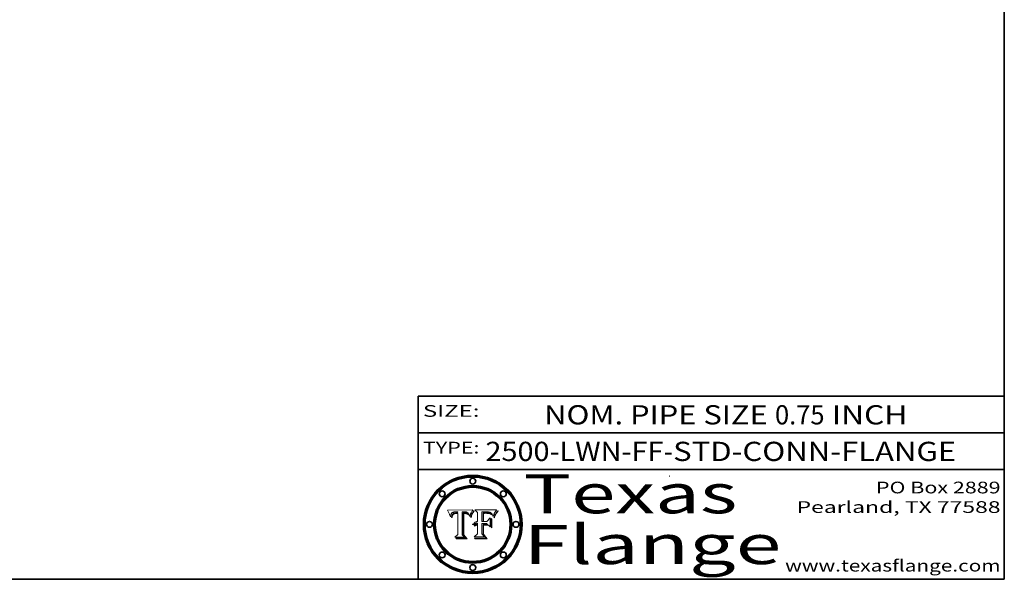
# Model space of a CAD drawing. Extents: x 0 to 10.8, y 0 to 8.2.
# Drawn here: x 5.7 to 10.8, y 0.2 to 3.1 of the extents above; entities that cross this region are included whole.
import ezdxf
from ezdxf.enums import TextEntityAlignment as Align

# ---------------------------------------------------------------- set-up
doc = ezdxf.new("R2010")
doc.units = 0
doc.header["$MEASUREMENT"] = 0
doc.layers.get('0').update_dxf_attribs({"lineweight": 13})
doc.layers.add('1', color=7, linetype='Continuous', lineweight=13)
doc.styles.get("Standard").update_dxf_attribs({"font": 'isocp.shx'})

# ---------------------------------------------------------------- blocks, each defined once
blk = doc.blocks.new('BLOCK1')
at = {"color": 7, "lineweight": 13, "ltscale": 0.03937}
for s, p, p2 in [('2500-LWN-FF', (8.094797, 0.85583), (9.005296, 0.85583)), ('STD-CONN-FLANGE', (9.055233, 0.85583), (10.50354, 0.85583)), ('-', (9.006796, 0.85583), (9.053733, 0.85583))]:
    blk.add_text(s, height=0.098425, dxfattribs=at).set_placement(p, p2, align=Align.FIT)
blk = doc.blocks.new('BLOCK2')
at = {"color": 7, "lineweight": 13, "ltscale": 0.03937}
for s, p, p2 in [('NOM. PIPE SIZE ', (8.395026, 1.043137), (9.575082, 1.043137)), ('0.75', (9.576582, 1.043137), (9.829989, 1.043137)), (' INCH', (9.83149, 1.043137), (10.253805, 1.043137))]:
    blk.add_text(s, height=0.098425, dxfattribs=at).set_placement(p, p2, align=Align.FIT)
blk = doc.blocks.new('BLOCK3')
at = {"color": 7, "lineweight": 13, "ltscale": 0.03937}
for s, p, p2 in [('PO Box 2889', (10.093103, 0.689966), (10.730818, 0.689966)), ('Pearland, TX 77588', (9.686702, 0.589966), (10.730818, 0.589966)), ('www.texasflange.com', (9.628644, 0.289966), (10.730818, 0.289966))]:
    blk.add_text(s, height=0.06, dxfattribs=at).set_placement(p, p2, align=Align.FIT)
blk = doc.blocks.new('BLOCK4')
at = {"color": 7, "lineweight": 13, "ltscale": 0.03937}
for s, p, p2 in [('Texas', (8.289209, 0.587871), (9.383692, 0.587871)), ('Flange', (8.289209, 0.327871), (9.608945, 0.327871))]:
    blk.add_text(s, height=0.2, dxfattribs=at).set_placement(p, p2, align=Align.FIT)
blk = doc.blocks.new('BLOCK5')
at = {"color": 7, "lineweight": 5, "ltscale": 0.00324}
blk.add_line((8.029831, 0.605292), (7.900255, 0.604209), dxfattribs=at)
at = {"color": 7, "lineweight": 5, "ltscale": 4.4e-05}
for p, q in [((8.029019, 0.60375), (8.029831, 0.605292)), ((7.924063, 0.590958), (7.92553, 0.591923)), ((8.006836, 0.587694), (8.007806, 0.586212)), ((8.018235, 0.583734), (8.018954, 0.58536))]:
    blk.add_line(p, q, dxfattribs=at)
at = {"color": 7, "lineweight": 5, "ltscale": 0.000103}
blk.add_line((7.900255, 0.604209), (7.902151, 0.600546), dxfattribs=at)
at = {"color": 7, "lineweight": 5, "ltscale": 0.0001}
blk.add_line((7.902151, 0.600546), (7.903945, 0.596951), dxfattribs=at)
at = {"color": 7, "lineweight": 5, "ltscale": 9.8e-05}
blk.add_line((7.903945, 0.596951), (7.905638, 0.593424), dxfattribs=at)
at = {"color": 7, "lineweight": 5, "ltscale": 9.5e-05}
for p, q in [((7.905638, 0.593424), (7.907229, 0.589967)), ((7.913659, 0.573722), (7.915938, 0.570681))]:
    blk.add_line(p, q, dxfattribs=at)
at = {"color": 7, "lineweight": 5, "ltscale": 9.3e-05}
blk.add_line((7.907229, 0.589967), (7.908719, 0.58658), dxfattribs=at)
at = {"color": 7, "lineweight": 5, "ltscale": 9e-05}
blk.add_line((7.908719, 0.58658), (7.910106, 0.583262), dxfattribs=at)
at = {"color": 7, "lineweight": 5, "ltscale": 8.7e-05}
blk.add_line((7.910106, 0.583262), (7.911392, 0.580013), dxfattribs=at)
at = {"color": 7, "lineweight": 5, "ltscale": 8.5e-05}
blk.add_line((7.911392, 0.580013), (7.912577, 0.576833), dxfattribs=at)
at = {"color": 7, "lineweight": 5, "ltscale": 8.2e-05}
blk.add_line((7.912577, 0.576833), (7.913659, 0.573722), dxfattribs=at)
at = {"color": 7, "lineweight": 5, "ltscale": 6.6e-05}
blk.add_line((7.915938, 0.570681), (7.916123, 0.573306), dxfattribs=at)
at = {"color": 7, "lineweight": 5, "ltscale": 6.2e-05}
for p, q in [((7.916123, 0.573306), (7.916418, 0.575775)), ((7.921734, 0.569565), (7.921454, 0.567111)), ((8.011871, 0.576531), (8.012525, 0.574142))]:
    blk.add_line(p, q, dxfattribs=at)
at = {"color": 7, "lineweight": 5, "ltscale": 5.9e-05}
for p, q in [((7.916418, 0.575775), (7.916824, 0.578087)), ((8.011163, 0.578771), (8.011871, 0.576531))]:
    blk.add_line(p, q, dxfattribs=at)
at = {"color": 7, "lineweight": 5, "ltscale": 5.5e-05}
for p, q in [((7.916824, 0.578087), (7.917339, 0.580242)), ((7.922543, 0.574013), (7.922096, 0.571866)), ((7.951177, 0.595142), (7.953361, 0.594908)), ((7.988236, 0.595943), (7.990431, 0.595799))]:
    blk.add_line(p, q, dxfattribs=at)
at = {"color": 7, "lineweight": 5, "ltscale": 5.2e-05}
for p, q in [((7.917339, 0.580242), (7.917966, 0.58224)), ((7.923073, 0.576006), (7.922543, 0.574013)), ((7.990431, 0.595799), (7.992506, 0.595562)), ((8.014802, 0.574562), (8.015467, 0.576534))]:
    blk.add_line(p, q, dxfattribs=at)
at = {"color": 7, "lineweight": 5, "ltscale": 5e-05}
for p, q in [((7.917966, 0.58224), (7.918703, 0.584081)), ((7.938912, 0.589269), (7.936934, 0.588921)), ((7.94287, 0.595557), (7.944881, 0.595532)), ((8.008726, 0.584579), (8.009591, 0.582795))]:
    blk.add_line(p, q, dxfattribs=at)
at = {"color": 7, "lineweight": 5, "ltscale": 4.7e-05}
for p, q in [((7.918703, 0.584081), (7.919549, 0.585767)), ((7.936934, 0.588921), (7.935095, 0.588473)), ((7.994457, 0.595229), (7.996287, 0.5948)), ((8.007806, 0.586212), (8.008726, 0.584579)), ((8.01683, 0.580272), (8.017528, 0.582038))]:
    blk.add_line(p, q, dxfattribs=at)
at = {"color": 7, "lineweight": 5, "ltscale": 4.5e-05}
for p, q in [((7.919549, 0.585767), (7.920506, 0.587294)), ((7.92513, 0.573132), (7.925573, 0.574872)), ((7.935095, 0.588473), (7.933397, 0.587925)), ((7.937799, 0.586203), (7.939577, 0.586511)), ((7.996287, 0.5948), (7.997995, 0.594276))]:
    blk.add_line(p, q, dxfattribs=at)
at = {"color": 7, "lineweight": 5, "ltscale": 4.3e-05}
for p, q in [((7.920506, 0.587294), (7.921574, 0.588665)), ((7.92516, 0.581064), (7.924381, 0.579533)), ((7.997995, 0.594276), (7.99958, 0.593658)), ((8.018954, 0.58536), (8.019684, 0.586917))]:
    blk.add_line(p, q, dxfattribs=at)
at = {"color": 7, "lineweight": 5, "ltscale": 7e-05}
blk.add_line((7.921454, 0.567111), (7.924266, 0.567111), dxfattribs=at)
at = {"color": 7, "lineweight": 5, "ltscale": 4.2e-05}
for p, q in [((7.921574, 0.588665), (7.922751, 0.58988)), ((7.922751, 0.58988), (7.924063, 0.590958)), ((7.925573, 0.574872), (7.926092, 0.57648)), ((7.933397, 0.587925), (7.931839, 0.587279)), ((7.936151, 0.585809), (7.937799, 0.586203)), ((8.00581, 0.589025), (8.006836, 0.587694)), ((8.019684, 0.586917), (8.020426, 0.588405))]:
    blk.add_line(p, q, dxfattribs=at)
at = {"color": 7, "lineweight": 5, "ltscale": 5.8e-05}
for p, q in [((7.922096, 0.571866), (7.921734, 0.569565)), ((7.985918, 0.595991), (7.988236, 0.595943))]:
    blk.add_line(p, q, dxfattribs=at)
at = {"color": 7, "lineweight": 5, "ltscale": 4.8e-05}
for p, q in [((7.923684, 0.577847), (7.923073, 0.576006)), ((7.924766, 0.571259), (7.92513, 0.573132)), ((7.927152, 0.592775), (7.92893, 0.593513)), ((7.939577, 0.586511), (7.941484, 0.58673))]:
    blk.add_line(p, q, dxfattribs=at)
at = {"color": 7, "lineweight": 5, "ltscale": 4.6e-05}
for p, q in [((7.924381, 0.579533), (7.923684, 0.577847)), ((7.92553, 0.591923), (7.927152, 0.592775)), ((8.017528, 0.582038), (8.018235, 0.583734))]:
    blk.add_line(p, q, dxfattribs=at)
at = {"color": 7, "lineweight": 5, "ltscale": 5.4e-05}
for p, q in [((7.924266, 0.567111), (7.924478, 0.569252)), ((7.930864, 0.594138), (7.932953, 0.594648)), ((7.943519, 0.58686), (7.945682, 0.586905)), ((7.949034, 0.595323), (7.951177, 0.595142)), ((8.014147, 0.572519), (8.014802, 0.574562))]:
    blk.add_line(p, q, dxfattribs=at)
at = {"color": 7, "lineweight": 5, "ltscale": 5.1e-05}
for p, q in [((7.924478, 0.569252), (7.924766, 0.571259)), ((7.92893, 0.593513), (7.930864, 0.594138)), ((7.941484, 0.58673), (7.943519, 0.58686)), ((7.944881, 0.595532), (7.946936, 0.595454)), ((8.015467, 0.576534), (8.016143, 0.578438))]:
    blk.add_line(p, q, dxfattribs=at)
at = {"color": 7, "lineweight": 5, "ltscale": 4.1e-05}
for p, q in [((7.926023, 0.582444), (7.92516, 0.581064)), ((7.99958, 0.593658), (8.001043, 0.592944))]:
    blk.add_line(p, q, dxfattribs=at)
at = {"color": 7, "lineweight": 5, "ltscale": 3.9e-05}
for p, q in [((7.926968, 0.58367), (7.926023, 0.582444)), ((8.001043, 0.592944), (8.002384, 0.592136))]:
    blk.add_line(p, q, dxfattribs=at)
at = {"color": 7, "lineweight": 5, "ltscale": 7.7e-05}
blk.add_line((7.926092, 0.57648), (7.92736, 0.579297), dxfattribs=at)
at = {"color": 7, "lineweight": 5, "ltscale": 7.4e-05}
blk.add_line((7.929138, 0.585687), (7.926968, 0.58367), dxfattribs=at)
at = {"color": 7, "lineweight": 5, "ltscale": 6.9e-05}
for p, q in [((7.92736, 0.579297), (7.928935, 0.581582)), ((7.930843, 0.583356), (7.93324, 0.584759))]:
    blk.add_line(p, q, dxfattribs=at)
at = {"color": 7, "lineweight": 5, "ltscale": 6.5e-05}
blk.add_line((7.928935, 0.581582), (7.930843, 0.583356), dxfattribs=at)
at = {"color": 7, "lineweight": 5, "ltscale": 3.8e-05}
for p, q in [((7.930418, 0.586532), (7.929138, 0.585687)), ((7.93324, 0.584759), (7.93463, 0.585327)), ((8.002384, 0.592136), (8.003601, 0.591231)), ((8.003601, 0.591231), (8.004733, 0.590204))]:
    blk.add_line(p, q, dxfattribs=at)
at = {"color": 7, "lineweight": 5, "ltscale": 4e-05}
for p, q in [((7.931839, 0.587279), (7.930418, 0.586532)), ((7.93463, 0.585327), (7.936151, 0.585809)), ((8.004733, 0.590204), (8.00581, 0.589025)), ((8.020426, 0.588405), (8.021177, 0.589826))]:
    blk.add_line(p, q, dxfattribs=at)
at = {"color": 7, "lineweight": 5, "ltscale": 5.7e-05}
for p, q in [((7.932953, 0.594648), (7.9352, 0.595046)), ((7.943286, 0.589667), (7.941029, 0.589518)), ((8.012525, 0.574142), (8.014147, 0.572519))]:
    blk.add_line(p, q, dxfattribs=at)
at = {"color": 7, "lineweight": 5, "ltscale": 6e-05}
for p, q in [((7.9352, 0.595046), (7.9376, 0.595331)), ((7.945682, 0.589716), (7.943286, 0.589667))]:
    blk.add_line(p, q, dxfattribs=at)
at = {"color": 7, "lineweight": 5, "ltscale": 6.4e-05}
blk.add_line((7.9376, 0.595331), (7.940158, 0.5955), dxfattribs=at)
at = {"color": 7, "lineweight": 5, "ltscale": 5.3e-05}
for p, q in [((7.941029, 0.589518), (7.938912, 0.589269)), ((7.946936, 0.595454), (7.949034, 0.595323)), ((8.009591, 0.582795), (8.010404, 0.580859))]:
    blk.add_line(p, q, dxfattribs=at)
at = {"color": 7, "lineweight": 5, "ltscale": 6.8e-05}
blk.add_line((7.940158, 0.5955), (7.94287, 0.595557), dxfattribs=at)
at = {"color": 7, "lineweight": 5, "ltscale": 0.000162}
blk.add_line((7.952171, 0.589608), (7.945682, 0.589716), dxfattribs=at)
at = {"color": 7, "lineweight": 5, "ltscale": 0.000192}
blk.add_line((7.945682, 0.586905), (7.953361, 0.586796), dxfattribs=at)
at = {"color": 7, "lineweight": 5, "ltscale": 0.000136}
blk.add_line((7.953361, 0.594908), (7.952171, 0.589608), dxfattribs=at)
at = {"color": 7, "lineweight": 5, "ltscale": 0.00269}
blk.add_line((7.953361, 0.586796), (7.953361, 0.479178), dxfattribs=at)
at = {"color": 7, "lineweight": 5, "ltscale": 0.002931}
blk.add_line((7.974885, 0.478313), (7.976183, 0.595557), dxfattribs=at)
at = {"color": 7, "lineweight": 5, "ltscale": 4.9e-05}
for p, q in [((7.976183, 0.595557), (7.97813, 0.595713)), ((7.97813, 0.595713), (7.980077, 0.595835)), ((7.980077, 0.595835), (7.982024, 0.59592)), ((7.982024, 0.59592), (7.983971, 0.595973)), ((7.983971, 0.595973), (7.985918, 0.595991)), ((7.992506, 0.595562), (7.994457, 0.595229)), ((8.016143, 0.578438), (8.01683, 0.580272))]:
    blk.add_line(p, q, dxfattribs=at)
at = {"color": 7, "lineweight": 5, "ltscale": 5.6e-05}
blk.add_line((8.010404, 0.580859), (8.011163, 0.578771), dxfattribs=at)
at = {"color": 7, "lineweight": 5, "ltscale": 0.0004}
blk.add_line((8.021177, 0.589826), (8.029019, 0.60375), dxfattribs=at)
at = {"color": 7, "lineweight": 5, "ltscale": 0.000493}
blk.add_line((7.953361, 0.479178), (7.93822, 0.466523), dxfattribs=at)
at = {"color": 7, "lineweight": 5, "ltscale": 0.001236}
blk.add_line((7.93822, 0.466523), (7.987647, 0.466523), dxfattribs=at)
at = {"color": 7, "lineweight": 5, "ltscale": 0.000434}
blk.add_line((7.987647, 0.466523), (7.974885, 0.478313), dxfattribs=at)
blk = doc.blocks.new('BLOCK6')
at = {"color": 7, "lineweight": 5, "ltscale": 0.000505}
blk.add_line((8.03978, 0.605292), (8.054382, 0.591339), dxfattribs=at)
at = {"color": 7, "lineweight": 5, "ltscale": 0.002807}
blk.add_line((8.152051, 0.605292), (8.03978, 0.605292), dxfattribs=at)
at = {"color": 7, "lineweight": 5, "ltscale": 5.4e-05}
for p, q in [((8.150747, 0.603555), (8.152051, 0.605292)), ((8.113085, 0.594648), (8.11515, 0.594086)), ((8.033725, 0.528606), (8.035222, 0.530168))]:
    blk.add_line(p, q, dxfattribs=at)
at = {"color": 7, "lineweight": 5, "ltscale": 0.001141}
blk.add_line((8.054382, 0.591339), (8.054382, 0.545696), dxfattribs=at)
at = {"color": 7, "lineweight": 5, "ltscale": 0.001265}
blk.add_line((8.076014, 0.545696), (8.076014, 0.596315), dxfattribs=at)
at = {"color": 7, "lineweight": 5, "ltscale": 0.0001}
blk.add_line((8.076014, 0.596315), (8.080016, 0.596207), dxfattribs=at)
at = {"color": 7, "lineweight": 5, "ltscale": 0.000262}
blk.add_line((8.080016, 0.596207), (8.090507, 0.596099), dxfattribs=at)
at = {"color": 7, "lineweight": 5, "ltscale": 7.8e-05}
for p, q in [((8.085749, 0.590474), (8.082612, 0.590366)), ((8.117954, 0.587933), (8.115029, 0.588965))]:
    blk.add_line(p, q, dxfattribs=at)
at = {"color": 7, "lineweight": 5, "ltscale": 0.001117}
blk.add_line((8.082612, 0.590366), (8.082612, 0.545696), dxfattribs=at)
at = {"color": 7, "lineweight": 5, "ltscale": 6.7e-05}
for p, q in [((8.085316, 0.587445), (8.087994, 0.58764)), ((8.120915, 0.584246), (8.123219, 0.582873)), ((8.036938, 0.537626), (8.03538, 0.535451)), ((8.043013, 0.542615), (8.040755, 0.541208))]:
    blk.add_line(p, q, dxfattribs=at)
at = {"color": 7, "lineweight": 5, "ltscale": 0.001044}
blk.add_line((8.085316, 0.545696), (8.085316, 0.587445), dxfattribs=at)
at = {"color": 7, "lineweight": 5, "ltscale": 6.8e-05}
for p, q in [((8.088465, 0.590591), (8.085749, 0.590474)), ((8.122807, 0.58518), (8.120546, 0.586671))]:
    blk.add_line(p, q, dxfattribs=at)
at = {"color": 7, "lineweight": 5, "ltscale": 6.3e-05}
for p, q in [((8.087994, 0.58764), (8.090491, 0.587792)), ((8.09689, 0.587987), (8.099417, 0.587969)), ((8.126338, 0.581511), (8.124737, 0.583461)), ((8.127607, 0.579333), (8.126338, 0.581511))]:
    blk.add_line(p, q, dxfattribs=at)
at = {"color": 7, "lineweight": 5, "ltscale": 7e-05}
for p, q in [((8.091251, 0.590682), (8.088465, 0.590591)), ((8.130044, 0.580736), (8.131463, 0.578313))]:
    blk.add_line(p, q, dxfattribs=at)
at = {"color": 7, "lineweight": 5, "ltscale": 5.8e-05}
for p, q in [((8.090491, 0.587792), (8.092805, 0.5879)), ((8.110827, 0.595125), (8.113085, 0.594648)), ((8.134311, 0.572844), (8.135177, 0.575007))]:
    blk.add_line(p, q, dxfattribs=at)
at = {"color": 7, "lineweight": 5, "ltscale": 0.000154}
blk.add_line((8.090507, 0.596099), (8.096672, 0.596207), dxfattribs=at)
at = {"color": 7, "lineweight": 5, "ltscale": 7.1e-05}
for p, q in [((8.094107, 0.590747), (8.091251, 0.590682)), ((8.102909, 0.596033), (8.10574, 0.595817)), ((8.113329, 0.586844), (8.116087, 0.586202)), ((8.140617, 0.587735), (8.14189, 0.590261))]:
    blk.add_line(p, q, dxfattribs=at)
at = {"color": 7, "lineweight": 5, "ltscale": 5.3e-05}
for p, q in [((8.092805, 0.5879), (8.094938, 0.587964)), ((8.104068, 0.587826), (8.106191, 0.5877)), ((8.124398, 0.58835), (8.125804, 0.586758)), ((8.136889, 0.57926), (8.137697, 0.581201))]:
    blk.add_line(p, q, dxfattribs=at)
at = {"color": 7, "lineweight": 5, "ltscale": 7.3e-05}
blk.add_line((8.097032, 0.590786), (8.094107, 0.590747), dxfattribs=at)
at = {"color": 7, "lineweight": 5, "ltscale": 4.9e-05}
for p, q in [((8.094938, 0.587964), (8.09689, 0.587987)), ((8.122994, 0.589734), (8.124398, 0.58835)), ((8.137697, 0.581201), (8.138474, 0.583019)), ((8.148372, 0.600311), (8.149522, 0.601895)), ((8.038381, 0.532799), (8.04004, 0.533868)), ((8.047222, 0.536498), (8.049152, 0.536744)), ((8.052347, 0.531458), (8.050394, 0.531249))]:
    blk.add_line(p, q, dxfattribs=at)
at = {"color": 7, "lineweight": 5, "ltscale": 8e-05}
for p, q in [((8.096672, 0.596207), (8.099887, 0.596163)), ((8.054382, 0.545696), (8.051189, 0.545309))]:
    blk.add_line(p, q, dxfattribs=at)
at = {"color": 7, "lineweight": 5, "ltscale": 7.5e-05}
for p, q in [((8.100026, 0.590798), (8.097032, 0.590786)), ((8.131463, 0.578313), (8.132887, 0.575682))]:
    blk.add_line(p, q, dxfattribs=at)
at = {"color": 7, "lineweight": 5, "ltscale": 6e-05}
blk.add_line((8.099417, 0.587969), (8.101811, 0.587915), dxfattribs=at)
at = {"color": 7, "lineweight": 5, "ltscale": 7.6e-05}
for p, q in [((8.099887, 0.596163), (8.102909, 0.596033)), ((8.051189, 0.545309), (8.048231, 0.544665))]:
    blk.add_line(p, q, dxfattribs=at)
at = {"color": 7, "lineweight": 5, "ltscale": 0.000106}
blk.add_line((8.104273, 0.590684), (8.100026, 0.590798), dxfattribs=at)
at = {"color": 7, "lineweight": 5, "ltscale": 0.000629}
blk.add_line((8.118953, 0.563975), (8.101647, 0.545696), dxfattribs=at)
at = {"color": 7, "lineweight": 5, "ltscale": 5.6e-05}
for p, q in [((8.101811, 0.587915), (8.104068, 0.587826)), ((8.136049, 0.577196), (8.136889, 0.57926))]:
    blk.add_line(p, q, dxfattribs=at)
at = {"color": 7, "lineweight": 5, "ltscale": 9.8e-05}
blk.add_line((8.108189, 0.59034), (8.104273, 0.590684), dxfattribs=at)
at = {"color": 7, "lineweight": 5, "ltscale": 6.6e-05}
for p, q in [((8.10574, 0.595817), (8.108379, 0.595514)), ((8.118538, 0.585356), (8.120915, 0.584246)), ((8.128628, 0.582951), (8.130044, 0.580736)), ((8.03873, 0.539544), (8.036938, 0.537626)), ((8.040755, 0.541208), (8.03873, 0.539544))]:
    blk.add_line(p, q, dxfattribs=at)
at = {"color": 7, "lineweight": 5, "ltscale": 5e-05}
for p, q in [((8.106191, 0.5877), (8.108179, 0.58754)), ((8.11515, 0.594086), (8.117024, 0.593438)), ((8.049152, 0.536744), (8.051138, 0.536826))]:
    blk.add_line(p, q, dxfattribs=at)
at = {"color": 7, "lineweight": 5, "ltscale": 4.7e-05}
for p, q in [((8.108179, 0.58754), (8.110031, 0.587343)), ((8.032967, 0.530337), (8.033725, 0.528606))]:
    blk.add_line(p, q, dxfattribs=at)
at = {"color": 7, "lineweight": 5, "ltscale": 9.1e-05}
blk.add_line((8.111775, 0.589767), (8.108189, 0.59034), dxfattribs=at)
at = {"color": 7, "lineweight": 5, "ltscale": 6.2e-05}
blk.add_line((8.108379, 0.595514), (8.110827, 0.595125), dxfattribs=at)
at = {"color": 7, "lineweight": 5, "ltscale": 4.3e-05}
for p, q in [((8.110031, 0.587343), (8.111747, 0.587112)), ((8.118707, 0.592701), (8.120198, 0.591881)), ((8.120198, 0.591881), (8.121594, 0.59091)), ((8.13922, 0.584714), (8.139935, 0.586286))]:
    blk.add_line(p, q, dxfattribs=at)
at = {"color": 7, "lineweight": 5, "ltscale": 4e-05}
for p, q in [((8.111747, 0.587112), (8.113329, 0.586844)), ((8.139935, 0.586286), (8.140617, 0.587735)), ((8.045129, 0.526349), (8.046567, 0.527039)), ((8.046567, 0.527039), (8.048048, 0.527603)), ((8.048048, 0.527603), (8.049571, 0.528042)), ((8.049571, 0.528042), (8.051134, 0.528356)), ((8.051134, 0.528356), (8.052737, 0.528543)), ((8.052773, 0.536748), (8.054382, 0.53661))]:
    blk.add_line(p, q, dxfattribs=at)
at = {"color": 7, "lineweight": 5, "ltscale": 8.4e-05}
blk.add_line((8.115029, 0.588965), (8.111775, 0.589767), dxfattribs=at)
at = {"color": 7, "lineweight": 5, "ltscale": 6.5e-05}
for p, q in [((8.116087, 0.586202), (8.118538, 0.585356)), ((8.124737, 0.583461), (8.122807, 0.58518))]:
    blk.add_line(p, q, dxfattribs=at)
at = {"color": 7, "lineweight": 5, "ltscale": 4.6e-05}
for p, q in [((8.117024, 0.593438), (8.118707, 0.592701)), ((8.121594, 0.59091), (8.122994, 0.589734)), ((8.138474, 0.583019), (8.13922, 0.584714)), ((8.1473, 0.598802), (8.148372, 0.600311)), ((8.039021, 0.52592), (8.037725, 0.524604)), ((8.048522, 0.530904), (8.046733, 0.53042))]:
    blk.add_line(p, q, dxfattribs=at)
at = {"color": 7, "lineweight": 5, "ltscale": 7.2e-05}
for p, q in [((8.120546, 0.586671), (8.117954, 0.587933)), ((8.125449, 0.581235), (8.127607, 0.579333)), ((8.034058, 0.533022), (8.032967, 0.530337)), ((8.048231, 0.544665), (8.045504, 0.543768))]:
    blk.add_line(p, q, dxfattribs=at)
at = {"color": 7, "lineweight": 5, "ltscale": 0.001133}
blk.add_line((8.118953, 0.518655), (8.118953, 0.563975), dxfattribs=at)
at = {"color": 7, "lineweight": 5, "ltscale": 6.9e-05}
for p, q in [((8.123219, 0.582873), (8.125449, 0.581235)), ((8.143089, 0.592394), (8.144543, 0.594729)), ((8.03538, 0.535451), (8.034058, 0.533022)), ((8.045504, 0.543768), (8.043013, 0.542615))]:
    blk.add_line(p, q, dxfattribs=at)
at = {"color": 7, "lineweight": 5, "ltscale": 5.7e-05}
blk.add_line((8.125804, 0.586758), (8.127215, 0.584958), dxfattribs=at)
at = {"color": 7, "lineweight": 5, "ltscale": 6.1e-05}
for p, q in [((8.127215, 0.584958), (8.128628, 0.582951)), ((8.14189, 0.590261), (8.143089, 0.592394))]:
    blk.add_line(p, q, dxfattribs=at)
at = {"color": 7, "lineweight": 5, "ltscale": 7.9e-05}
blk.add_line((8.132887, 0.575682), (8.134311, 0.572844), dxfattribs=at)
at = {"color": 7, "lineweight": 5, "ltscale": 5.9e-05}
blk.add_line((8.135177, 0.575007), (8.136049, 0.577196), dxfattribs=at)
at = {"color": 7, "lineweight": 5, "ltscale": 3.8e-05}
blk.add_line((8.144543, 0.594729), (8.145386, 0.596012), dxfattribs=at)
at = {"color": 7, "lineweight": 5, "ltscale": 4.1e-05}
for p, q in [((8.145386, 0.596012), (8.146304, 0.597369)), ((8.042372, 0.524592), (8.04373, 0.525533)), ((8.04373, 0.525533), (8.045129, 0.526349)), ((8.051138, 0.536826), (8.052773, 0.536748)), ((8.052737, 0.528543), (8.054382, 0.528606))]:
    blk.add_line(p, q, dxfattribs=at)
at = {"color": 7, "lineweight": 5, "ltscale": 4.4e-05}
for p, q in [((8.146304, 0.597369), (8.1473, 0.598802)), ((8.03978, 0.522333), (8.041057, 0.523526))]:
    blk.add_line(p, q, dxfattribs=at)
at = {"color": 7, "lineweight": 5, "ltscale": 5.2e-05}
for p, q in [((8.149522, 0.601895), (8.150747, 0.603555)), ((8.035222, 0.530168), (8.036774, 0.531566))]:
    blk.add_line(p, q, dxfattribs=at)
at = {"color": 7, "lineweight": 5, "ltscale": 5.1e-05}
for p, q in [((8.036774, 0.531566), (8.038381, 0.532799)), ((8.054382, 0.531527), (8.052347, 0.531458))]:
    blk.add_line(p, q, dxfattribs=at)
at = {"color": 7, "lineweight": 5, "ltscale": 7.7e-05}
blk.add_line((8.037725, 0.524604), (8.03978, 0.522333), dxfattribs=at)
at = {"color": 7, "lineweight": 5, "ltscale": 4.5e-05}
for p, q in [((8.0404, 0.527097), (8.039021, 0.52592)), ((8.041859, 0.528135), (8.0404, 0.527097)), ((8.043403, 0.529035), (8.041859, 0.528135)), ((8.045027, 0.529796), (8.043403, 0.529035)), ((8.046733, 0.53042), (8.045027, 0.529796))]:
    blk.add_line(p, q, dxfattribs=at)
at = {"color": 7, "lineweight": 5, "ltscale": 4.8e-05}
for p, q in [((8.04004, 0.533868), (8.041754, 0.534771)), ((8.041754, 0.534771), (8.043522, 0.535512)), ((8.043522, 0.535512), (8.045345, 0.536087)), ((8.045345, 0.536087), (8.047222, 0.536498)), ((8.050394, 0.531249), (8.048522, 0.530904))]:
    blk.add_line(p, q, dxfattribs=at)
at = {"color": 7, "lineweight": 5, "ltscale": 4.2e-05}
blk.add_line((8.041057, 0.523526), (8.042372, 0.524592), dxfattribs=at)
at = {"color": 7, "lineweight": 5, "ltscale": 0.000127}
blk.add_line((8.054382, 0.53661), (8.054382, 0.531527), dxfattribs=at)
at = {"color": 7, "lineweight": 5, "ltscale": 0.001163}
blk.add_line((8.054382, 0.528606), (8.054382, 0.482097), dxfattribs=at)
at = {"color": 7, "lineweight": 5, "ltscale": 0.000165}
blk.add_line((8.082612, 0.545696), (8.076014, 0.545696), dxfattribs=at)
at = {"color": 7, "lineweight": 5, "ltscale": 0.001363}
blk.add_line((8.076014, 0.482097), (8.076014, 0.53661), dxfattribs=at)
at = {"color": 7, "lineweight": 5, "ltscale": 0.000619}
blk.add_line((8.076014, 0.53661), (8.100782, 0.53661), dxfattribs=at)
at = {"color": 7, "lineweight": 5, "ltscale": 0.000408}
blk.add_line((8.101647, 0.545696), (8.085316, 0.545696), dxfattribs=at)
at = {"color": 7, "lineweight": 5, "ltscale": 0.000639}
blk.add_line((8.100782, 0.53661), (8.118953, 0.518655), dxfattribs=at)
at = {"color": 7, "lineweight": 5, "ltscale": 0.000564}
blk.add_line((8.054382, 0.482097), (8.036753, 0.468038), dxfattribs=at)
at = {"color": 7, "lineweight": 5, "ltscale": 0.001328}
blk.add_line((8.036753, 0.468038), (8.089859, 0.468038), dxfattribs=at)
at = {"color": 7, "lineweight": 5, "ltscale": 0.000493}
blk.add_line((8.089859, 0.468038), (8.076014, 0.482097), dxfattribs=at)

msp = doc.modelspace()

# ---------------------------------------------------------------- linework, layer by layer
at = {"color": 7, "lineweight": 13, "ltscale": 0.03937}
for points in [[(8.029831, 0.605292), (8.029019, 0.60375), (8.021177, 0.589826), (8.020426, 0.588405), (8.019684, 0.586917), (8.018954, 0.58536), (8.018235, 0.583734), (8.017528, 0.582038), (8.01683, 0.580272), (8.016143, 0.578438), (8.015467, 0.576534), (8.014802, 0.574562), (8.014147, 0.572519), (8.012525, 0.574142), (8.011871, 0.576531), (8.011163, 0.578771), (8.010404, 0.580859), (8.009591, 0.582795), (8.008726, 0.584579), (8.007806, 0.586212), (8.006836, 0.587694), (8.00581, 0.589025), (8.004733, 0.590204), (8.003601, 0.591231), (8.002384, 0.592136), (8.001043, 0.592944), (7.99958, 0.593658), (7.997995, 0.594276), (7.996287, 0.5948), (7.994457, 0.595229), (7.992506, 0.595562), (7.990431, 0.595799), (7.988236, 0.595943), (7.985918, 0.595991), (7.983971, 0.595973), (7.982024, 0.59592), (7.980077, 0.595835), (7.97813, 0.595713), (7.976183, 0.595557), (7.974885, 0.478313), (7.987647, 0.466523), (7.93822, 0.466523), (7.953361, 0.479178), (7.953361, 0.586796), (7.945682, 0.586905), (7.943519, 0.58686), (7.941484, 0.58673), (7.939577, 0.586511), (7.937799, 0.586203), (7.936151, 0.585809), (7.93463, 0.585327), (7.93324, 0.584759), (7.930843, 0.583356), (7.928935, 0.581582), (7.92736, 0.579297), (7.926092, 0.57648), (7.925573, 0.574872), (7.92513, 0.573132), (7.924766, 0.571259), (7.924478, 0.569252), (7.924266, 0.567111), (7.921454, 0.567111), (7.921734, 0.569565), (7.922096, 0.571866), (7.922543, 0.574013), (7.923073, 0.576006), (7.923684, 0.577847), (7.924381, 0.579533), (7.92516, 0.581064), (7.926023, 0.582444), (7.926968, 0.58367), (7.929138, 0.585687), (7.930418, 0.586532), (7.931839, 0.587279), (7.933397, 0.587925), (7.935095, 0.588473), (7.936934, 0.588921), (7.938912, 0.589269), (7.941029, 0.589518), (7.943286, 0.589667), (7.945682, 0.589716), (7.952171, 0.589608), (7.953361, 0.594908), (7.951177, 0.595142), (7.949034, 0.595323), (7.946936, 0.595454), (7.944881, 0.595532), (7.94287, 0.595557), (7.940158, 0.5955), (7.9376, 0.595331), (7.9352, 0.595046), (7.932953, 0.594648), (7.930864, 0.594138), (7.92893, 0.593513), (7.927152, 0.592775), (7.92553, 0.591923), (7.924063, 0.590958), (7.922751, 0.58988), (7.921574, 0.588665), (7.920506, 0.587294), (7.919549, 0.585767), (7.918703, 0.584081), (7.917966, 0.58224), (7.917339, 0.580242), (7.916824, 0.578087), (7.916418, 0.575775), (7.916123, 0.573306), (7.915938, 0.570681), (7.913659, 0.573722), (7.912577, 0.576833), (7.911392, 0.580013), (7.910106, 0.583262), (7.908719, 0.58658), (7.907229, 0.589967), (7.905638, 0.593424), (7.903945, 0.596951), (7.902151, 0.600546), (7.900255, 0.604209)], [(8.03978, 0.605292), (8.152051, 0.605292), (8.150747, 0.603555), (8.149522, 0.601895), (8.148372, 0.600311), (8.1473, 0.598802), (8.146304, 0.597369), (8.145386, 0.596012), (8.144543, 0.594729), (8.143089, 0.592394), (8.14189, 0.590261), (8.140617, 0.587735), (8.139935, 0.586286), (8.13922, 0.584714), (8.138474, 0.583019), (8.137697, 0.581201), (8.136889, 0.57926), (8.136049, 0.577196), (8.135177, 0.575007), (8.134311, 0.572844), (8.132887, 0.575682), (8.131463, 0.578313), (8.130044, 0.580736), (8.128628, 0.582951), (8.127215, 0.584958), (8.125804, 0.586758), (8.124398, 0.58835), (8.122994, 0.589734), (8.121594, 0.59091), (8.120198, 0.591881), (8.118707, 0.592701), (8.117024, 0.593438), (8.11515, 0.594086), (8.113085, 0.594648), (8.110827, 0.595125), (8.108379, 0.595514), (8.10574, 0.595817), (8.102909, 0.596033), (8.099887, 0.596163), (8.096672, 0.596207), (8.090507, 0.596099), (8.080016, 0.596207), (8.076014, 0.596315), (8.076014, 0.545696), (8.082612, 0.545696), (8.082612, 0.590366), (8.085749, 0.590474), (8.088465, 0.590591), (8.091251, 0.590682), (8.094107, 0.590747), (8.097032, 0.590786), (8.100026, 0.590798), (8.104273, 0.590684), (8.108189, 0.59034), (8.111775, 0.589767), (8.115029, 0.588965), (8.117954, 0.587933), (8.120546, 0.586671), (8.122807, 0.58518), (8.124737, 0.583461), (8.126338, 0.581511), (8.127607, 0.579333), (8.125449, 0.581235), (8.123219, 0.582873), (8.120915, 0.584246), (8.118538, 0.585356), (8.116087, 0.586202), (8.113329, 0.586844), (8.111747, 0.587112), (8.110031, 0.587343), (8.108179, 0.58754), (8.106191, 0.5877), (8.104068, 0.587826), (8.101811, 0.587915), (8.099417, 0.587969), (8.09689, 0.587987), (8.094938, 0.587964), (8.092805, 0.5879), (8.090491, 0.587792), (8.087994, 0.58764), (8.085316, 0.587445), (8.085316, 0.545696), (8.101647, 0.545696), (8.118953, 0.563975), (8.118953, 0.518655), (8.100782, 0.53661), (8.076014, 0.53661), (8.076014, 0.482097), (8.089859, 0.468038), (8.036753, 0.468038), (8.054382, 0.482097), (8.054382, 0.528606), (8.052737, 0.528543), (8.051134, 0.528356), (8.049571, 0.528042), (8.048048, 0.527603), (8.046567, 0.527039), (8.045129, 0.526349), (8.04373, 0.525533), (8.042372, 0.524592), (8.041057, 0.523526), (8.03978, 0.522333), (8.037725, 0.524604), (8.039021, 0.52592), (8.0404, 0.527097), (8.041859, 0.528135), (8.043403, 0.529035), (8.045027, 0.529796), (8.046733, 0.53042), (8.048522, 0.530904), (8.050394, 0.531249), (8.052347, 0.531458), (8.054382, 0.531527), (8.054382, 0.53661), (8.052773, 0.536748), (8.051138, 0.536826), (8.049152, 0.536744), (8.047222, 0.536498), (8.045345, 0.536087), (8.043522, 0.535512), (8.041754, 0.534771), (8.04004, 0.533868), (8.038381, 0.532799), (8.036774, 0.531566), (8.035222, 0.530168), (8.033725, 0.528606), (8.032967, 0.530337), (8.034058, 0.533022), (8.03538, 0.535451), (8.036938, 0.537626), (8.03873, 0.539544), (8.040755, 0.541208), (8.043013, 0.542615), (8.045504, 0.543768), (8.048231, 0.544665), (8.051189, 0.545309), (8.054382, 0.545696), (8.054382, 0.591339)], [(8.007766, 0.581604), (8.006072, 0.582632), (8.004322, 0.583551), (8.002516, 0.584363), (8.000652, 0.585066), (7.998734, 0.58566), (7.996758, 0.586148), (7.994728, 0.586526), (7.992641, 0.586796), (7.990496, 0.586959), (7.988297, 0.587013), (7.986785, 0.586983), (7.985234, 0.586896), (7.983644, 0.586751), (7.983538, 0.477987), (8.000735, 0.457653), (7.945466, 0.457653), (7.942978, 0.460574), (7.994786, 0.460574), (7.980293, 0.477123), (7.980293, 0.589826), (7.986134, 0.589934), (7.988171, 0.589916), (7.990086, 0.589866), (7.991879, 0.589782), (7.993549, 0.589665), (7.995098, 0.589514), (7.997828, 0.589112), (8.000069, 0.588575), (8.001862, 0.587888), (8.003455, 0.586953), (8.004886, 0.585755), (8.006157, 0.584294), (8.007269, 0.582567)], [(8.036644, 0.598478), (8.035144, 0.596448), (8.033629, 0.594168), (8.032099, 0.591638), (8.030552, 0.588855), (8.028992, 0.585822), (8.027416, 0.582539), (8.025824, 0.579005), (8.024219, 0.575219), (8.022597, 0.571182), (8.020961, 0.566895), (8.018149, 0.567869), (8.020069, 0.573183), (8.021652, 0.577253), (8.023227, 0.581049), (8.024791, 0.584573), (8.026342, 0.587825), (8.027884, 0.590802), (8.029413, 0.593508), (8.030933, 0.595943), (8.032442, 0.598104), (8.03394, 0.599991)], [(8.126849, 0.560189), (8.126849, 0.513464), (8.124036, 0.515087), (8.124036, 0.561812)], [(8.160271, 0.598694), (8.157292, 0.595112), (8.154542, 0.59159), (8.152022, 0.588129), (8.149732, 0.584729), (8.147671, 0.581388), (8.145838, 0.578109), (8.144234, 0.57489), (8.142862, 0.571733), (8.141717, 0.568634), (8.140802, 0.565596), (8.138531, 0.567111), (8.139469, 0.570503), (8.140637, 0.573882), (8.142038, 0.577251), (8.14367, 0.58061), (8.145533, 0.583958), (8.147629, 0.587294), (8.149955, 0.590619), (8.152513, 0.593936), (8.155303, 0.597239), (8.158324, 0.600533)], [(8.107488, 0.527525), (8.085316, 0.527525), (8.085316, 0.481233), (8.104352, 0.457653), (8.041727, 0.457653), (8.039024, 0.460574), (8.098295, 0.460574), (8.082612, 0.479934), (8.082612, 0.530445), (8.104352, 0.530445)]]:
    msp.add_lwpolyline(points, close=True, dxfattribs=at)
at = {"color": 7, "lineweight": 70, "ltscale": 0.03937}
for radius in [0.2475, 0.195]:
    msp.add_circle((8.029755, 0.53125), radius, dxfattribs=at)
at = {"color": 7, "lineweight": 35, "ltscale": 0.03937}
for centre in [(8.029755, 0.7525), (7.873308, 0.687697), (8.186202, 0.687697), (7.808505, 0.53125), (8.251005, 0.53125), (7.873308, 0.374803), (8.186202, 0.374803), (8.029755, 0.31)]:
    msp.add_circle(centre, 0.015, dxfattribs=at)
at = {"color": 7, "lineweight": 5, "ltscale": 0.03937}
msp.add_point((8.029755, 0.53125), dxfattribs=at)
at = {"layer": '1', "color": 7, "lineweight": 35, "ltscale": 0.03937}
for p, q in [((10.75, 8.25), (10.75, 0.25)), ((7.75, 1.1875), (10.75, 1.1875)), ((7.75, 1.1875), (7.75, 0.25)), ((7.75, 1), (10.75, 1)), ((7.75, 0.8125), (10.75, 0.8125)), ((0.25, 0.25), (10.75, 0.25))]:
    msp.add_line(p, q, dxfattribs=at)
at = {"layer": '1', "color": 7, "lineweight": 35, "ltscale": 3.2e-05}
msp.add_line((9.035676, 0.778761), (9.036922, 0.778449), dxfattribs=at)

# ---------------------------------------------------------------- block references
at = {"lineweight": 0}
for name in ['BLOCK2', 'BLOCK1', 'BLOCK4', 'BLOCK3', 'BLOCK5', 'BLOCK6']:
    msp.add_blockref(name, (0, 0), dxfattribs=at)

# ---------------------------------------------------------------- texts
at = {"color": 7, "lineweight": 13, "ltscale": 0.03937}
for s, p, p2 in [('SIZE:', (7.774762, 1.08216), (8.064134, 1.08216)), ('TYPE:', (7.774762, 0.894218), (8.064134, 0.894218))]:
    msp.add_text(s, height=0.06, dxfattribs=at).set_placement(p, p2, align=Align.FIT)

doc.saveas('drawing.dxf')
